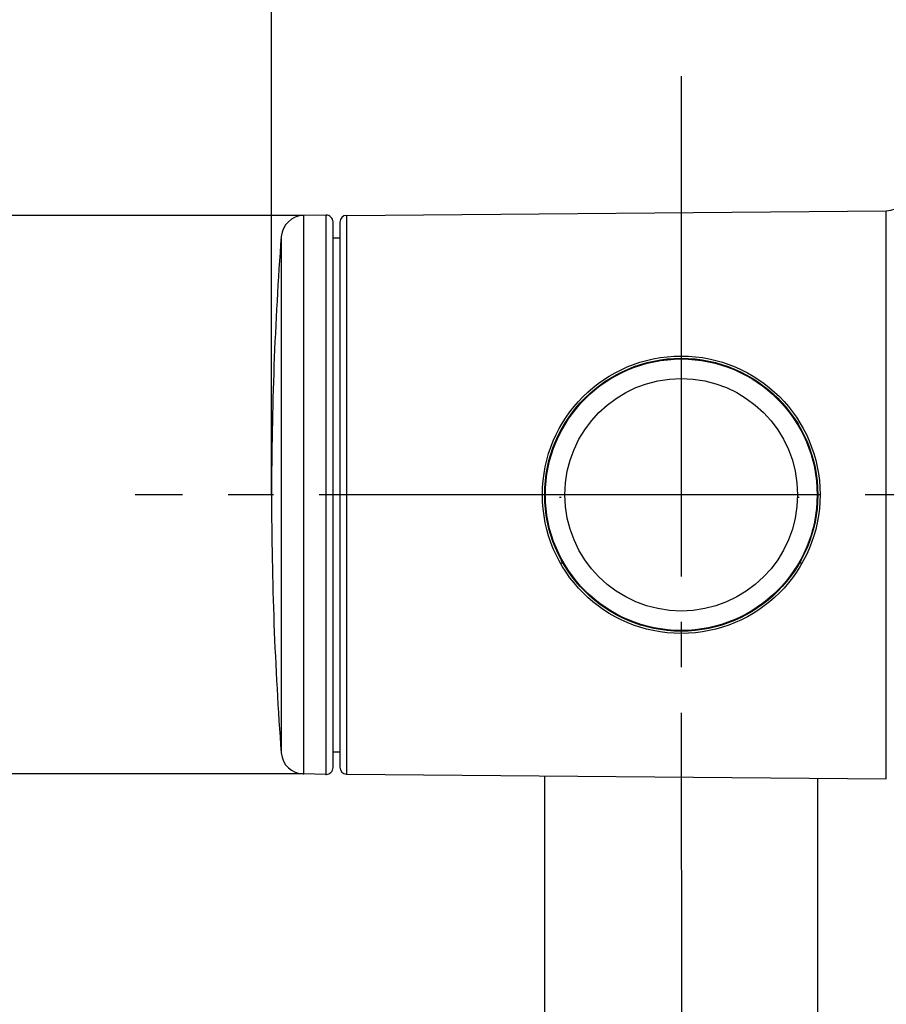
# Model space of a CAD drawing. Units: inches. Extents: x -5 to 215, y -5 to 302.
# Drawn here: x 141 to 160, y 212 to 234 of the extents above; entities that cross this region are included whole.
import ezdxf

# ---------------------------------------------------------------- set-up
doc = ezdxf.new("R2010")
doc.units = ezdxf.units.IN
doc.linetypes.add('DASH_CENTER', pattern=[14, 11, -1, 1, -1])
doc.layers.add('02___PRT_ALL_AXES', color=7, linetype='Continuous')
doc.layers.add('1', color=7, linetype='Continuous')
doc.styles.add('CONVERTER_11', font='txt.shx', dxfattribs={"width": 0.9})
doc.dimstyles.new('ME10_DIM_10', dxfattribs={"dimtxt": 3.5, "dimasz": 3.5, "dimexe": 1, "dimexo": 0, "dimgap": 1, "dimtad": 1, "dimzin": 12, "dimdsep": 46, "dimtxsty": 'CONVERTER_11', "dimsah": 1, "dimcen": 0.09, "dimclrd": 2, "dimclre": 2, "dimclrt": 7, "dimadec": 0, "dimazin": 0, "dimtfac": 1, "dimtdec": 4, "dimtix": 1, "dimtmove": 0, "dimatfit": 3, "dimfxl": 1, "dimtolj": 1, "dimtzin": 0, "dimarcsym": 0})
doc.dimstyles.new('ME10_DIM_11', dxfattribs={"dimtxt": 3.5, "dimasz": 3.5, "dimexe": 1, "dimexo": 0, "dimgap": 1, "dimtad": 1, "dimzin": 12, "dimdsep": 46, "dimtxsty": 'CONVERTER_11', "dimsah": 1, "dimcen": 0.09, "dimclrd": 2, "dimclre": 2, "dimclrt": 7, "dimadec": 0, "dimazin": 0, "dimtfac": 1, "dimtdec": 4, "dimtix": 1, "dimtmove": 0, "dimatfit": 3, "dimfxl": 1, "dimtolj": 1, "dimtzin": 0, "dimarcsym": 0})
doc.dimstyles.new('ME10_DIM_12', dxfattribs={"dimtxt": 3.5, "dimasz": 3.5, "dimexe": 1, "dimexo": 0, "dimgap": 1, "dimtad": 1, "dimzin": 12, "dimdsep": 46, "dimtxsty": 'CONVERTER_11', "dimsah": 1, "dimcen": 0.09, "dimclrd": 2, "dimclre": 2, "dimclrt": 7, "dimadec": 0, "dimazin": 0, "dimtfac": 1, "dimtdec": 4, "dimtix": 1, "dimtmove": 0, "dimatfit": 3, "dimfxl": 1, "dimtolj": 1, "dimtzin": 0, "dimarcsym": 0})

# ---------------------------------------------------------------- blocks, each defined once
blk = doc.blocks.new('*D3')
at = {"layer": '1', "color": 2, "linetype": 'Continuous'}
for p, q in [((182.985, 243.541), (194.779, 243.541)), ((193.779, 170.541), (193.779, 243.541)), ((155.755, 170.541), (194.779, 170.541))]:
    blk.add_line(p, q, dxfattribs=at)
at = {"layer": '1', "color": 2}
for points in [[(194.239, 240.041), (193.318, 240.041), (193.779, 243.541)], [(193.318, 174.041), (194.239, 174.041), (193.779, 170.541)]]:
    blk.add_solid(points, dxfattribs=at)
at = {"layer": '1', "color": 7, "insert": (192.779, 203.166), "char_height": 3.5, "attachment_point": 7, "rotation": 90, "line_spacing_factor": 0.60024, "style": 'CONVERTER_11'}
blk.add_mtext('146', dxfattribs=at)
blk = doc.blocks.new('*D4')
at = {"layer": '1', "color": 2, "linetype": 'Continuous'}
for p, q in [((147.438, 229.68), (135.735, 229.68)), ((136.735, 229.68), (136.735, 217.402)), ((147.438, 217.402), (135.735, 217.402))]:
    blk.add_line(p, q, dxfattribs=at)
at = {"layer": '1', "color": 2}
for points in [[(137.196, 226.18), (136.275, 226.18), (136.735, 229.68)], [(136.275, 220.902), (137.196, 220.902), (136.735, 217.402)]]:
    blk.add_solid(points, dxfattribs=at)
at = {"layer": '1', "color": 7, "insert": (135.735, 219.663), "char_height": 3.5, "attachment_point": 7, "rotation": 90, "line_spacing_factor": 0.60024, "style": 'CONVERTER_11'}
blk.add_mtext('{\\Fgdt;n}24', dxfattribs=at)
blk = doc.blocks.new('*D5')
at = {"layer": '1', "color": 2, "linetype": 'Continuous'}
for p, q in [((146.735, 223.538), (146.735, 254.541)), ((183.779, 242.391), (183.779, 254.541)), ((146.735, 253.541), (183.779, 253.541))]:
    blk.add_line(p, q, dxfattribs=at)
at = {"layer": '1', "color": 2}
for points in [[(150.235, 254.002), (150.235, 253.08), (146.735, 253.541)], [(180.279, 253.08), (180.279, 254.002), (183.779, 253.541)]]:
    blk.add_solid(points, dxfattribs=at)
at = {"layer": '1', "color": 7, "insert": (162.674, 254.541), "char_height": 3.5, "attachment_point": 7, "rotation": 0.0003, "line_spacing_factor": 0.60024, "style": 'CONVERTER_11'}
blk.add_mtext('74', dxfattribs=at)

msp = doc.modelspace()

# ---------------------------------------------------------------- linework, layer by layer
at = {"color": 7, "linetype": 'Continuous'}
for p, q in [((147.933, 229.688), (147.438, 229.68)), ((147.438, 229.68), (147.438, 217.402)), ((147.933, 217.393), (147.933, 229.688)), ((148.384, 229.683), (160.24, 229.786)), ((148.384, 229.683), (148.384, 217.399)), ((160.24, 217.295), (160.24, 229.786)), ((148.085, 217.543), (148.085, 229.538)), ((148.235, 229.533), (148.235, 217.549)), ((146.948, 229.217), (146.948, 217.865)), ((148.085, 229.191), (148.235, 229.191)), ((153.058, 223.491), (153.096, 223.491)), ((158.291, 223.491), (158.329, 223.491)), ((153.1, 222.041), (153.138, 222.041)), ((158.333, 222.041), (158.371, 222.041)), ((148.085, 217.891), (148.235, 217.891)), ((147.933, 217.393), (147.438, 217.402)), ((148.384, 217.399), (160.24, 217.295)), ((152.735, 173.541), (152.735, 217.361)), ((158.735, 173.541), (158.735, 217.308))]:
    msp.add_line(p, q, dxfattribs=at)
for radius in [3.05, 3, 2.998, 2.985, 2.556]:
    msp.add_circle((155.735, 223.541), radius, dxfattribs=at)
for centre, radius, start, end in [((160.235, 230.286), 0.5, 270.5, 0), ((147.447, 229.18), 0.5, 91, 175.7037), ((147.935, 229.538), 0.15, 0, 91), ((148.385, 229.533), 0.15, 90.5, 180), ((147.447, 217.902), 0.5, 184.2963, 269), ((147.935, 217.543), 0.15, 269, 0), ((148.385, 217.549), 0.15, 180, 269.5)]:
    msp.add_arc(centre, radius, start, end, dxfattribs=at)
at = {"color": 7}
for p in [(147.933, 229.68), (146.735, 224.541), (147.936, 217.393)]:
    msp.add_point(p, dxfattribs=at)
at = {"layer": '02___PRT_ALL_AXES', "color": 2, "linetype": 'DASH_CENTER'}
for p, q in [((155.731, 232.747), (155.755, 170.541)), ((186.779, 223.538), (143.735, 223.538))]:
    msp.add_line(p, q, dxfattribs=at)
at = {"layer": '02___PRT_ALL_AXES', "color": 7, "linetype": 'Continuous'}
for start, end in [(175.70372, 180.00248), (180.00248, 184.29628)]:
    msp.add_arc((222.505, 223.541), 75.77, start, end, dxfattribs=at)
at = {"layer": '1', "color": 7}
for p in [(147.438, 229.68), (146.735, 223.538), (147.438, 217.402)]:
    msp.add_point(p, dxfattribs=at)

# ---------------------------------------------------------------- dimensions: what is measured, and where the dimension line sits
at = {"layer": '1'}
dim = msp.add_linear_dim(base=(183.779, 253.541), p1=(146.735, 223.538), p2=(183.779, 242.391), text='74', dimstyle='ME10_DIM_12', dxfattribs=at)
dim.commit()
dim.dimension.update_dxf_attribs({"geometry": '*D5', "text_midpoint": (165.257, 256.291), "text_rotation": 0.0001})
for base, p1, p2, text, dimstyle, picture, middle in [((193.779, 243.541), (155.755, 170.541), (182.985, 243.541), '146', 'ME10_DIM_10', '*D3', (191.029, 207.041)), ((136.735, 217.402), (147.438, 229.68), (147.438, 217.402), '\ue03124', 'ME10_DIM_11', '*D4', (133.985, 223.538))]:
    dim = msp.add_linear_dim(base=base, p1=p1, p2=p2, angle=90, text=text, dimstyle=dimstyle, dxfattribs=at)
    dim.commit()
    dim.dimension.update_dxf_attribs({"geometry": picture, "text_midpoint": middle, "text_rotation": 90})

doc.saveas('drawing.dxf')
